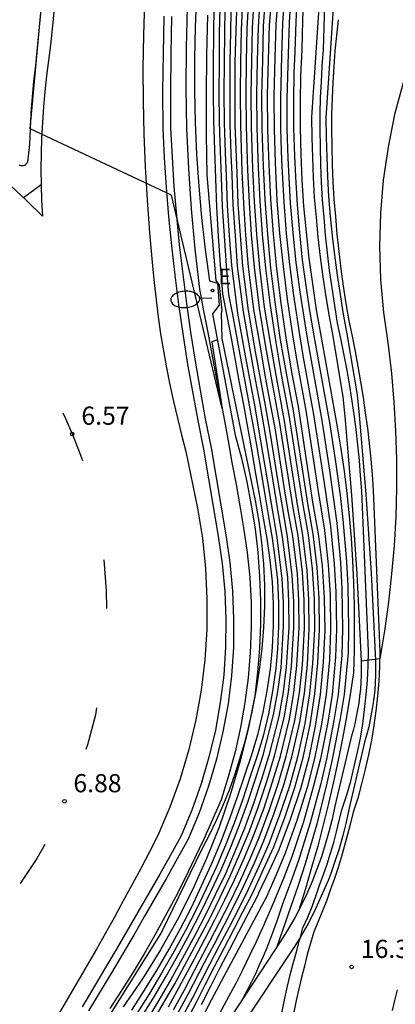
# Model space of a CAD drawing. Units: inches. Extents: x 587811 to 587984, y 4796290 to 4796627.
# Drawn here: x 587910 to 587926, y 4796418 to 4796459 of the extents above; entities that cross this region are included whole.
import ezdxf

# ---------------------------------------------------------------- set-up
doc = ezdxf.new("R2010")
doc.units = ezdxf.units.IN
doc.header["$MEASUREMENT"] = 0
for name, color, linetype in [('020104', 34, 'Continuous'), ('020204', 9, 'Continuous'), ('020308', 9, 'Continuous'), ('060102', 9, 'Continuous'), ('060106', 9, 'Continuous'), ('060108', 9, 'Continuous'), ('060113', 4, 'Continuous'), ('060119', 9, 'Continuous'), ('070105', 6, 'Continuous'), ('070111', 6, 'Continuous'), ('070116', 6, 'Continuous'), ('090212', 9, 'Continuous'), ('220205', 1, 'Continuous'), ('220305', 1, 'Continuous'), ('250202', 9, 'Continuous'), ('260101', 9, 'Continuous')]:
    doc.layers.add(name, color=color, linetype=linetype)
doc.layers.add('020105', color=24, linetype='Continuous', lineweight=30)
doc.styles.add('ARIAL', font='ARIAL.TTF', dxfattribs={"height": 1})
doc.styles.add('ROMANS', font='romans__.ttf', dxfattribs={"height": 1})

# ---------------------------------------------------------------- blocks, each defined once
blk = doc.blocks.new('COTAPU')
blk.add_circle((0, 0), 0.075)
blk = doc.blocks.new('REGELE')
blk.add_circle((0, 0), 0.055)
blk = doc.blocks.new('FAREDI')
blk.add_line((0, 0), (0.5, 0))
blk.add_lwpolyline([(0.5, 0, 0.159986), (0.538, -0.117, 0.106322), (0.675, -0.238, 0.071006), (0.858, -0.309, 0.057309), (1.099, -0.337, 0.057309), (1.339, -0.309, 0.071006), (1.522, -0.238, 0.106322), (1.659, -0.117, 0.159986), (1.697, 0, 0.159986), (1.659, 0.117, 0.106322), (1.522, 0.238, 0.071006), (1.339, 0.309, 0.057309), (1.099, 0.337, 0.057309), (0.858, 0.309, 0.071006), (0.675, 0.238, 0.106322), (0.538, 0.117, 0.159986)], format="xyb", close=True)

msp = doc.modelspace()

# ---------------------------------------------------------------- linework, layer by layer
at = {"layer": '020104'}
for points in [[(587918.26, 4796445.37, 6.5), (587918.03, 4796445.28, 6.5), (587918.46, 4796442.53, 6.5), (587916.37, 4796451.34, 6.5), (587910.53, 4796454.08, 6.5), (587911.03, 4796459.48, 6.5), (587909.08, 4796460.67, 6.5)], [(587915.34, 4796416.78, 9.5), (587916.04, 4796417.98, 9.5), (587916.5, 4796418.78, 9.5), (587917.1, 4796419.89, 9.5), (587917.54, 4796420.71, 9.5), (587917.97, 4796421.53, 9.5), (587918.37, 4796422.36, 9.5), (587918.78, 4796423.2, 9.5), (587919.19, 4796424.15, 9.5), (587919.57, 4796425.05, 9.5), (587919.96, 4796426.1, 9.5), (587920.31, 4796427.17, 9.5), (587920.62, 4796428.19, 9.5), (587921.01, 4796429.76, 9.5), (587921.19, 4796430.82, 9.5), (587921.32, 4796431.89, 9.5), (587921.42, 4796433.49, 9.5), (587921.41, 4796434.57, 9.5), (587921.35, 4796435.64, 9.5), (587921.15, 4796437.24, 9.5), (587920.97, 4796438.32, 9.5), (587920.78, 4796439.42, 9.5), (587920.44, 4796441.55, 9.5), (587920.25, 4796442.66, 9.5), (587920.04, 4796443.77, 9.5), (587919.84, 4796444.89, 9.5), (587919.55, 4796446.57, 9.5), (587919.31, 4796448.4, 9.5), (587919.21, 4796449.68, 9.5), (587919.12, 4796450.97, 9.5), (587919.07, 4796452.25, 9.5), (587919, 4796454.26, 9.5), (587918.99, 4796455.55, 9.5), (587919, 4796456.83, 9.5), (587919.03, 4796458.12, 9.5), (587919.11, 4796460.21, 9.5)], [(587919.59, 4796460.14, 10.5), (587919.48, 4796458.2, 10.5), (587919.45, 4796456.86, 10.5), (587919.43, 4796455.52, 10.5), (587919.45, 4796454.18, 10.5), (587919.5, 4796452.37, 10.5), (587919.57, 4796451.04, 10.5), (587919.66, 4796449.7, 10.5), (587919.78, 4796448.36, 10.5), (587919.99, 4796446.67, 10.5), (587920.25, 4796445.08, 10.5), (587920.46, 4796443.86, 10.5), (587920.83, 4796441.91, 10.5), (587921.37, 4796438.43, 10.5), (587921.58, 4796437.28, 10.5), (587921.76, 4796435.77, 10.5), (587921.83, 4796434.62, 10.5), (587921.84, 4796433.46, 10.5), (587921.76, 4796431.94, 10.5), (587921.63, 4796430.79, 10.5), (587921.44, 4796429.65, 10.5), (587921.09, 4796428.17, 10.5), (587920.77, 4796427.06, 10.5), (587920.39, 4796425.92, 10.5), (587919.97, 4796424.81, 10.5), (587919.59, 4796423.9, 10.5), (587919.15, 4796422.93, 10.5), (587918.76, 4796422.13, 10.5), (587918.35, 4796421.33, 10.5), (587917.94, 4796420.53, 10.5), (587917.52, 4796419.74, 10.5), (587916.87, 4796418.49, 10.5), (587916.43, 4796417.7, 10.5)], [(587916.63, 4796417.57, 11), (587917.05, 4796418.35, 11), (587917.73, 4796419.66, 11), (587918.14, 4796420.44, 11), (587918.55, 4796421.23, 11), (587918.95, 4796422.01, 11), (587919.34, 4796422.8, 11), (587919.79, 4796423.78, 11), (587920.18, 4796424.69, 11), (587920.61, 4796425.83, 11), (587921, 4796427, 11), (587921.33, 4796428.15, 11), (587921.66, 4796429.59, 11), (587921.85, 4796430.78, 11), (587921.98, 4796431.97, 11), (587922.05, 4796433.44, 11), (587922.04, 4796434.65, 11), (587921.97, 4796435.84, 11), (587921.79, 4796437.3, 11), (587921.58, 4796438.49, 11), (587921.02, 4796442.09, 11), (587920.68, 4796443.9, 11), (587920.46, 4796445.17, 11), (587920.21, 4796446.72, 11), (587920.01, 4796448.35, 11), (587919.89, 4796449.71, 11), (587919.79, 4796451.07, 11), (587919.72, 4796452.43, 11), (587919.67, 4796454.15, 11), (587919.65, 4796455.51, 11), (587919.68, 4796456.87, 11), (587919.71, 4796458.24, 11), (587919.82, 4796460.11, 11)], [(587920.06, 4796460.07, 11.5), (587919.94, 4796458.27, 11.5), (587919.9, 4796456.88, 11.5), (587919.88, 4796455.5, 11.5), (587919.89, 4796454.11, 11.5), (587919.94, 4796452.48, 11.5), (587920.01, 4796451.1, 11.5), (587920.11, 4796449.71, 11.5), (587920.24, 4796448.33, 11.5), (587920.44, 4796446.78, 11.5), (587920.67, 4796445.26, 11.5), (587920.89, 4796443.94, 11.5), (587921.21, 4796442.26, 11.5), (587921.78, 4796438.55, 11.5), (587922, 4796437.32, 11.5), (587922.17, 4796435.91, 11.5), (587922.25, 4796434.67, 11.5), (587922.27, 4796433.42, 11.5), (587922.19, 4796432, 11.5), (587922.06, 4796430.76, 11.5), (587921.87, 4796429.53, 11.5), (587921.56, 4796428.14, 11.5), (587921.23, 4796426.94, 11.5), (587920.83, 4796425.74, 11.5), (587920.38, 4796424.56, 11.5), (587919.98, 4796423.66, 11.5), (587919.53, 4796422.67, 11.5), (587919.14, 4796421.89, 11.5), (587918.74, 4796421.12, 11.5), (587918.34, 4796420.35, 11.5), (587917.93, 4796419.58, 11.5), (587917.23, 4796418.2, 11.5), (587916.82, 4796417.43, 11.5)], [(587917.02, 4796417.3, 12), (587917.41, 4796418.06, 12), (587917.75, 4796418.74, 12), (587918.14, 4796419.5, 12), (587918.54, 4796420.26, 12), (587918.94, 4796421.02, 12), (587919.33, 4796421.78, 12), (587919.72, 4796422.54, 12), (587920.18, 4796423.54, 12), (587920.59, 4796424.44, 12), (587921.05, 4796425.65, 12), (587921.46, 4796426.89, 12), (587921.8, 4796428.12, 12), (587922.09, 4796429.48, 12), (587922.28, 4796430.75, 12), (587922.41, 4796432.03, 12), (587922.48, 4796433.4, 12), (587922.46, 4796434.7, 12), (587922.38, 4796435.97, 12), (587922.21, 4796437.34, 12), (587921.99, 4796438.61, 12), (587921.4, 4796442.44, 12), (587921.11, 4796443.99, 12), (587920.87, 4796445.36, 12), (587920.66, 4796446.83, 12), (587920.47, 4796448.32, 12), (587920.34, 4796449.72, 12), (587920.23, 4796451.14, 12), (587920.16, 4796452.54, 12), (587920.11, 4796454.08, 12), (587920.1, 4796455.49, 12), (587920.13, 4796456.9, 12), (587920.17, 4796458.31, 12), (587920.29, 4796460.04, 12)], [(587920.79, 4796459.95, 13), (587920.67, 4796458.39, 13), (587920.63, 4796457, 13), (587920.59, 4796455.42, 13), (587920.6, 4796454.05, 13), (587920.64, 4796452.69, 13), (587920.72, 4796451.11, 13), (587920.83, 4796449.75, 13), (587920.97, 4796448.39, 13), (587921.14, 4796447.04, 13), (587921.37, 4796445.47, 13), (587921.56, 4796444.33, 13), (587921.91, 4796442.45, 13), (587922.42, 4796439.11, 13), (587922.68, 4796437.51, 13), (587922.83, 4796436.08, 13), (587922.91, 4796434.84, 13), (587922.93, 4796433.4, 13), (587922.88, 4796432.16, 13), (587922.75, 4796430.73, 13), (587922.56, 4796429.5, 13), (587922.27, 4796428.09, 13), (587921.96, 4796426.89, 13), (587921.54, 4796425.52, 13), (587921.06, 4796424.17, 13), (587920.68, 4796423.28, 13), (587920.29, 4796422.38, 13)], [(587921.05, 4796459.89, 13.5), (587920.95, 4796458.43, 13.5), (587920.91, 4796457.08, 13.5), (587920.86, 4796455.36, 13.5), (587920.87, 4796454.07, 13.5), (587920.91, 4796452.77, 13.5), (587921, 4796451.05, 13.5), (587921.1, 4796449.76, 13.5), (587921.23, 4796448.48, 13.5), (587921.4, 4796447.2, 13.5), (587921.66, 4796445.49, 13.5), (587921.8, 4796444.64, 13.5), (587922.23, 4796442.28, 13.5), (587922.65, 4796439.55, 13.5), (587922.93, 4796437.66, 13.5), (587923.08, 4796436.12, 13.5), (587923.15, 4796434.96, 13.5), (587923.18, 4796433.42, 13.5), (587923.14, 4796432.26, 13.5), (587923, 4796430.73, 13.5), (587922.82, 4796429.58, 13.5), (587922.51, 4796428.07, 13.5), (587922.23, 4796426.95, 13.5), (587921.81, 4796425.47, 13.5), (587921.33, 4796424.02, 13.5), (587920.99, 4796423.13, 13.5), (587920.62, 4796422.24, 13.5)], [(587921.3, 4796459.84, 14), (587921.22, 4796458.46, 14), (587921.18, 4796457.17, 14), (587921.13, 4796455.31, 14), (587921.13, 4796454.08, 14), (587921.17, 4796452.86, 14), (587921.27, 4796451, 14), (587921.38, 4796449.78, 14), (587921.5, 4796448.56, 14), (587921.66, 4796447.35, 14), (587921.95, 4796445.51, 14), (587922.56, 4796442.12, 14), (587922.89, 4796439.98, 14), (587923.04, 4796438.89, 14), (587923.19, 4796437.8, 14), (587923.34, 4796436.17, 14), (587923.4, 4796435.09, 14), (587923.42, 4796433.43, 14), (587923.39, 4796432.35, 14), (587923.24, 4796430.72, 14), (587923.07, 4796429.65, 14), (587922.76, 4796428.06, 14), (587922.51, 4796427, 14), (587922.09, 4796425.43, 14), (587921.61, 4796423.88, 14), (587921.29, 4796422.99, 14), (587920.96, 4796422.11, 14)], [(587927.43, 4796459.8, 16.5), (587926.86, 4796458.56, 16.5), (587926.35, 4796457.28, 16.5), (587925.93, 4796455.98, 16.5), (587925.57, 4796454.66, 16.5), (587925.3, 4796453.32, 16.5), (587925.1, 4796451.96, 16.5), (587924.99, 4796450.6, 16.5), (587924.95, 4796449.23, 16.5), (587924.99, 4796447.86, 16.5), (587925.11, 4796446.49, 16.5), (587925.31, 4796445.14, 16.5), (587925.44, 4796443.97, 16.5), (587925.54, 4796442.79, 16.5), (587925.61, 4796441.61, 16.5), (587925.65, 4796440.43, 16.5), (587925.65, 4796439.24, 16.5), (587925.62, 4796438.06, 16.5), (587925.55, 4796436.88, 16.5), (587925.45, 4796435.7, 16.5), (587925.32, 4796434.53, 16.5), (587925.15, 4796433.36, 16.5), (587924.96, 4796432.2, 16.5), (587924.19, 4796432.1, 16.5)], [(587921.56, 4796459.78, 14.5), (587921.5, 4796458.5, 14.5), (587921.46, 4796457.25, 14.5), (587921.42, 4796456.39, 14.5), (587921.4, 4796455.25, 14.5), (587921.4, 4796454.1, 14.5), (587921.44, 4796452.94, 14.5), (587921.48, 4796452.09, 14.5), (587921.55, 4796450.94, 14.5), (587921.65, 4796449.79, 14.5), (587921.76, 4796448.65, 14.5), (587921.92, 4796447.51, 14.5), (587922.05, 4796446.66, 14.5), (587922.24, 4796445.53, 14.5), (587922.88, 4796441.95, 14.5), (587923.12, 4796440.42, 14.5), (587923.32, 4796438.96, 14.5), (587923.44, 4796437.95, 14.5), (587923.59, 4796436.21, 14.5), (587923.64, 4796435.21, 14.5), (587923.67, 4796433.45, 14.5), (587923.65, 4796432.45, 14.5), (587923.49, 4796430.72, 14.5), (587923.33, 4796429.73, 14.5), (587923, 4796428.04, 14.5), (587922.78, 4796427.06, 14.5), (587922.36, 4796425.38, 14.5), (587921.88, 4796423.73, 14.5), (587921.6, 4796422.84, 14.5), (587921.29, 4796421.97, 14.5)], [(587918.36, 4796459.08, 8), (587918.34, 4796458.01, 8), (587918.33, 4796456.79, 8), (587918.32, 4796455.58, 8), (587918.34, 4796454.36, 8), (587918.37, 4796453.15, 8), (587918.41, 4796452.08, 8), (587918.46, 4796450.87, 8), (587918.54, 4796449.66, 8), (587918.62, 4796448.44, 8), (587918.72, 4796447.23, 8), (587918.88, 4796446.41, 8), (587919.06, 4796445.44, 8), (587919.22, 4796444.61, 8), (587919.39, 4796443.64, 8), (587919.57, 4796442.67, 8), (587919.73, 4796441.85, 8), (587919.87, 4796441.02, 8), (587920.08, 4796439.8, 8), (587920.22, 4796438.97, 8), (587920.35, 4796438.14, 8), (587920.52, 4796437.18, 8), (587920.65, 4796436.25, 8), (587920.74, 4796435.44, 8), (587920.78, 4796434.5, 8), (587920.78, 4796433.55, 8), (587920.74, 4796432.61, 8), (587920.67, 4796431.8, 8), (587920.54, 4796430.87, 8), (587920.37, 4796429.93, 8), (587920.15, 4796429.01, 8), (587919.92, 4796428.24, 8), (587919.62, 4796427.34, 8), (587919.3, 4796426.37, 8), (587918.95, 4796425.42, 8), (587918.6, 4796424.51, 8), (587918.21, 4796423.59, 8), (587917.8, 4796422.71, 8), (587917.38, 4796421.84, 8), (587916.94, 4796420.98, 8), (587916.48, 4796420.13, 8), (587915.96, 4796419.22, 8), (587915.46, 4796418.38, 8), (587914.68, 4796417.15, 8)], [(587914.9, 4796417.03, 8.5), (587915.65, 4796418.25, 8.5), (587916.14, 4796419.07, 8.5), (587916.69, 4796420.05, 8.5), (587917.14, 4796420.89, 8.5), (587917.58, 4796421.74, 8.5), (587917.99, 4796422.6, 8.5), (587918.4, 4796423.46, 8.5), (587918.8, 4796424.39, 8.5), (587919.16, 4796425.3, 8.5), (587919.52, 4796426.28, 8.5), (587919.85, 4796427.29, 8.5), (587920.15, 4796428.22, 8.5), (587920.58, 4796429.88, 8.5), (587920.76, 4796430.85, 8.5), (587920.89, 4796431.83, 8.5), (587920.99, 4796433.53, 8.5), (587920.99, 4796434.52, 8.5), (587920.94, 4796435.5, 8.5), (587920.73, 4796437.2, 8.5), (587920.56, 4796438.2, 8.5), (587920.31, 4796439.67, 8.5), (587920.06, 4796441.2, 8.5), (587919.8, 4796442.67, 8.5), (587919.61, 4796443.69, 8.5), (587919.42, 4796444.71, 8.5), (587919.1, 4796446.46, 8.5), (587918.85, 4796448.43, 8.5), (587918.76, 4796449.67, 8.5), (587918.68, 4796450.91, 8.5), (587918.63, 4796452.14, 8.5), (587918.6, 4796453.09, 8.5), (587918.56, 4796454.33, 8.5), (587918.54, 4796455.57, 8.5), (587918.55, 4796456.81, 8.5), (587918.57, 4796458.05, 8.5), (587918.58, 4796459, 8.5)], [(587917.85, 4796458.76, 7), (587917.81, 4796457.12, 7), (587917.8, 4796455.47, 7), (587917.8, 4796453.83, 7), (587917.83, 4796452.18, 7), (587918.2, 4796447.82, 7), (587918.33, 4796447.62, 7), (587918.45, 4796446.56, 7), (587918.41, 4796446.47, 7), (587918.45, 4796445.42, 7), (587919.64, 4796439.6, 7), (587919.82, 4796438.74, 7), (587919.97, 4796437.87, 7), (587920.08, 4796437, 7), (587920.16, 4796436.12, 7), (587920.2, 4796435.24, 7), (587920.2, 4796434.37, 7), (587920.17, 4796433.49, 7), (587920.1, 4796432.61, 7), (587919.99, 4796431.74, 7), (587919.85, 4796430.87, 7), (587919.68, 4796430.01, 7), (587919.53, 4796429.35, 7), (587919.36, 4796428.69, 7), (587919.18, 4796428.05, 7), (587918.97, 4796427.4, 7), (587918.74, 4796426.77, 7), (587918.49, 4796426.14, 7), (587918.21, 4796425.52, 7), (587917.92, 4796424.92, 7), (587917.61, 4796424.32, 7), (587915.95, 4796420.91, 7), (587913.29, 4796416.65, 7)], [(587918.81, 4796458.92, 9), (587918.8, 4796458.08, 9), (587918.78, 4796456.82, 9), (587918.77, 4796455.56, 9), (587918.78, 4796454.29, 9), (587918.82, 4796453.03, 9), (587918.85, 4796452.19, 9), (587918.9, 4796450.94, 9), (587918.99, 4796449.67, 9), (587919.08, 4796448.41, 9), (587919.33, 4796446.52, 9), (587919.63, 4796444.8, 9), (587919.82, 4796443.73, 9), (587920.02, 4796442.66, 9), (587920.25, 4796441.37, 9), (587920.55, 4796439.55, 9), (587920.76, 4796438.26, 9), (587920.94, 4796437.22, 9), (587921.15, 4796435.57, 9), (587921.2, 4796434.55, 9), (587921.21, 4796433.51, 9), (587921.1, 4796431.86, 9), (587920.97, 4796430.84, 9), (587920.8, 4796429.82, 9), (587920.39, 4796428.21, 9), (587920.08, 4796427.23, 9), (587919.74, 4796426.19, 9), (587919.36, 4796425.17, 9), (587918.99, 4796424.27, 9), (587918.59, 4796423.33, 9), (587918.18, 4796422.48, 9), (587917.77, 4796421.63, 9), (587917.34, 4796420.8, 9), (587916.89, 4796419.97, 9), (587916.32, 4796418.93, 9), (587915.85, 4796418.11, 9), (587915.12, 4796416.9, 9)], [(587920.29, 4796422.38, 13), (587918, 4796418.11, 13), (587916.45, 4796415.03, 13)], [(587920.62, 4796422.24, 13.5), (587920.37, 4796421.66, 13.5), (587920.12, 4796421.09, 13.5), (587919.86, 4796420.51, 13.5), (587919.59, 4796419.95, 13.5), (587919.31, 4796419.38, 13.5), (587919.03, 4796418.82, 13.5), (587918.73, 4796418.27, 13.5), (587918.43, 4796417.71, 13.5), (587918.13, 4796417.17, 13.5), (587917.81, 4796416.62, 13.5), (587917.49, 4796416.08, 13.5)], [(587920.96, 4796422.11, 14), (587920.84, 4796421.74, 14), (587920.72, 4796421.37, 14), (587920.58, 4796421, 14), (587920.44, 4796420.63, 14), (587920.3, 4796420.27, 14), (587920.15, 4796419.91, 14), (587919.99, 4796419.55, 14), (587919.83, 4796419.2, 14), (587919.66, 4796418.84, 14), (587919.48, 4796418.5, 14), (587919.3, 4796418.15, 14)], [(587921.29, 4796421.97, 14.5), (587920.72, 4796420.31, 14.5)]]:
    msp.add_polyline3d(points, dxfattribs=at)
at = {"layer": '020105'}
for points in [[(587916.24, 4796417.84, 10), (587916.69, 4796418.64, 10), (587917.31, 4796419.82, 10), (587917.74, 4796420.62, 10), (587918.16, 4796421.43, 10), (587918.57, 4796422.25, 10), (587918.97, 4796423.07, 10), (587919.39, 4796424.03, 10), (587919.77, 4796424.93, 10), (587920.18, 4796426.01, 10), (587920.54, 4796427.12, 10), (587920.86, 4796428.18, 10), (587921.23, 4796429.71, 10), (587921.41, 4796430.81, 10), (587921.54, 4796431.92, 10), (587921.63, 4796433.48, 10), (587921.62, 4796434.6, 10), (587921.56, 4796435.71, 10), (587921.37, 4796437.26, 10), (587921.17, 4796438.38, 10), (587921.02, 4796439.3, 10), (587920.64, 4796441.73, 10), (587920.47, 4796442.65, 10), (587920.25, 4796443.82, 10), (587920.05, 4796444.99, 10), (587919.77, 4796446.62, 10), (587919.55, 4796448.38, 10), (587919.44, 4796449.69, 10), (587919.35, 4796451.01, 10), (587919.29, 4796452.31, 10), (587919.23, 4796454.22, 10), (587919.21, 4796455.54, 10), (587919.23, 4796456.85, 10), (587919.26, 4796458.16, 10), (587919.35, 4796460.18, 10)], [(587920.53, 4796460, 12.5), (587920.4, 4796458.35, 12.5), (587920.35, 4796456.91, 12.5), (587920.32, 4796455.48, 12.5), (587920.33, 4796454.04, 12.5), (587920.38, 4796452.6, 12.5), (587920.45, 4796451.17, 12.5), (587920.56, 4796449.73, 12.5), (587920.7, 4796448.3, 12.5), (587920.88, 4796446.88, 12.5), (587921.08, 4796445.45, 12.5), (587921.32, 4796444.03, 12.5), (587921.59, 4796442.62, 12.5), (587922.19, 4796438.67, 12.5), (587922.42, 4796437.36, 12.5), (587922.58, 4796436.04, 12.5), (587922.67, 4796434.72, 12.5), (587922.69, 4796433.38, 12.5), (587922.63, 4796432.06, 12.5), (587922.5, 4796430.73, 12.5), (587922.3, 4796429.42, 12.5), (587922.03, 4796428.11, 12.5), (587921.69, 4796426.83, 12.5), (587921.27, 4796425.56, 12.5), (587920.79, 4796424.32, 12.5), (587920.38, 4796423.42, 12.5), (587919.96, 4796422.52, 12.5), (587919.91, 4796422.41, 12.5), (587919.52, 4796421.66, 12.5), (587919.13, 4796420.92, 12.5), (587918.74, 4796420.17, 12.5), (587918.35, 4796419.42, 12.5), (587917.97, 4796418.67, 12.5), (587917.59, 4796417.91, 12.5)], [(587921.82, 4796459.73, 15), (587921.77, 4796458.54, 15), (587921.74, 4796457.34, 15), (587921.69, 4796456.26, 15), (587921.67, 4796455.19, 15), (587921.67, 4796454.11, 15), (587921.7, 4796453.03, 15), (587921.75, 4796451.96, 15), (587921.82, 4796450.88, 15), (587921.92, 4796449.81, 15), (587922.03, 4796448.74, 15), (587922.18, 4796447.67, 15), (587922.34, 4796446.61, 15), (587922.53, 4796445.55, 15), (587923.2, 4796441.78, 15), (587923.35, 4796440.86, 15), (587923.49, 4796439.95, 15), (587923.6, 4796439.03, 15), (587923.7, 4796438.1, 15), (587923.78, 4796437.18, 15), (587923.84, 4796436.25, 15), (587923.88, 4796435.33, 15), (587923.91, 4796434.4, 15), (587923.91, 4796433.47, 15), (587923.9, 4796432.55, 15), (587923.87, 4796431.62, 15), (587923.74, 4796430.72, 15), (587923.59, 4796429.81, 15), (587923.42, 4796428.91, 15), (587923.24, 4796428.02, 15), (587923.05, 4796427.12, 15), (587922.85, 4796426.23, 15), (587922.63, 4796425.34, 15), (587922.4, 4796424.46, 15), (587922.15, 4796423.58, 15), (587921.9, 4796422.7, 15), (587921.62, 4796421.83, 15)], [(587914.73, 4796417.7, 7.5), (587915.26, 4796418.52, 7.5), (587915.78, 4796419.36, 7.5), (587916.27, 4796420.21, 7.5), (587916.74, 4796421.07, 7.5), (587917.19, 4796421.94, 7.5), (587917.61, 4796422.83, 7.5), (587918.02, 4796423.72, 7.5), (587918.4, 4796424.63, 7.5), (587918.75, 4796425.54, 7.5), (587919.08, 4796426.46, 7.5), (587919.39, 4796427.4, 7.5), (587919.68, 4796428.25, 7.5), (587919.94, 4796429.11, 7.5), (587920.15, 4796429.99, 7.5), (587920.32, 4796430.88, 7.5), (587920.45, 4796431.77, 7.5), (587920.53, 4796432.67, 7.5), (587920.57, 4796433.57, 7.5), (587920.57, 4796434.47, 7.5), (587920.53, 4796435.37, 7.5), (587920.44, 4796436.27, 7.5), (587920.31, 4796437.16, 7.5), (587920.15, 4796438.08, 7.5), (587920, 4796439, 7.5), (587919.84, 4796439.92, 7.5), (587919.68, 4796440.84, 7.5), (587919.52, 4796441.76, 7.5), (587919.35, 4796442.68, 7.5), (587919.18, 4796443.6, 7.5), (587919.01, 4796444.52, 7.5), (587918.84, 4796445.44, 7.5), (587918.66, 4796446.36, 7.5), (587918.48, 4796447.27, 7.5), (587918.39, 4796448.46, 7.5), (587918.31, 4796449.65, 7.5), (587918.24, 4796450.84, 7.5), (587918.19, 4796452.02, 7.5), (587918.15, 4796453.21, 7.5), (587918.12, 4796454.4, 7.5), (587918.1, 4796455.59, 7.5), (587918.1, 4796456.78, 7.5), (587918.11, 4796457.97, 7.5), (587918.13, 4796459.16, 7.5)]]:
    msp.add_polyline3d(points, dxfattribs=at)
at = {"layer": '060102'}
msp.add_polyline3d([(587916.05, 4796458.72, 6.29), (587916.02, 4796457.17, 6.34), (587916, 4796455.63, 6.39), (587916.01, 4796454.09, 6.46), (587916.07, 4796452.88, 6.49), (587916.15, 4796451.67, 6.51), (587916.25, 4796450.46, 6.52), (587916.37, 4796449.25, 6.54), (587916.51, 4796448.04, 6.55), (587916.66, 4796446.83, 6.55), (587916.83, 4796445.63, 6.56), (587917.02, 4796444.43, 6.55), (587917.23, 4796443.23, 6.55), (587917.45, 4796442.04, 6.54), (587917.69, 4796440.85, 6.52), (587918.29, 4796437.26, 6.71), (587918.46, 4796436.13, 6.79), (587918.57, 4796434.98, 6.86), (587918.61, 4796433.83, 6.92), (587918.6, 4796432.68, 6.96), (587918.52, 4796431.53, 7), (587918.38, 4796430.39, 7.03), (587918.18, 4796429.26, 7.05), (587917.91, 4796428.14, 7.06), (587917.59, 4796427.04, 7.06), (587917.21, 4796425.95, 7.05), (587916.77, 4796424.89, 7.03), (587916.32, 4796424.1, 6.99), (587915.88, 4796423.31, 6.97), (587915.43, 4796422.52, 6.95), (587914.98, 4796421.74, 6.94), (587914.53, 4796420.95, 6.94), (587914.07, 4796420.17, 6.95), (587913.61, 4796419.39, 6.98), (587913.15, 4796418.62, 7.01), (587912.68, 4796417.84, 7.05)], dxfattribs=at)
at = {"layer": '060106'}
for points in [[(587921.683, 4796420.708, 16.513), (587921.79, 4796421.09, 16.49), (587921.99, 4796421.54, 16.49), (587922.17, 4796421.97, 16.49), (587922.32, 4796422.4, 16.49), (587922.48, 4796422.85, 16.49), (587922.64, 4796423.29, 16.49), (587922.79, 4796423.72, 16.49), (587922.93, 4796424.17, 16.49), (587923.06, 4796424.62, 16.49), (587923.18, 4796425.06, 16.49), (587923.29, 4796425.52, 16.49), (587923.41, 4796426, 16.49), (587923.6, 4796426.58, 16.45), (587923.76, 4796427.15, 16.42), (587923.9, 4796427.75, 16.4), (587924.04, 4796428.34, 16.39), (587924.16, 4796428.92, 16.38), (587924.26, 4796429.52, 16.39), (587924.33, 4796430.11, 16.4), (587924.4, 4796430.71, 16.42), (587924.45, 4796431.31, 16.44), (587924.48, 4796431.91, 16.48), (587924.49, 4796432.5, 16.52), (587924.22, 4796439.13, 16.59), (587924.17, 4796439.77, 16.59), (587924.12, 4796440.39, 16.59), (587924.05, 4796441.03, 16.59), (587923.98, 4796441.66, 16.59), (587923.9, 4796442.29, 16.59), (587923.81, 4796442.92, 16.59), (587923.71, 4796443.55, 16.59), (587923.6, 4796444.18, 16.59), (587923.48, 4796444.8, 16.59), (587923.36, 4796445.42, 16.59), (587923.22, 4796446.06, 16.59), (587923.1, 4796446.78, 16.57), (587922.99, 4796447.51, 16.55), (587922.88, 4796448.23, 16.54), (587922.8, 4796448.96, 16.53), (587922.72, 4796449.68, 16.52), (587922.66, 4796450.42, 16.52), (587922.6, 4796451.14, 16.53), (587922.56, 4796451.87, 16.54), (587922.53, 4796452.59, 16.55), (587922.51, 4796453.32, 16.57), (587922.5, 4796454.05, 16.59), (587922.5, 4796454.7, 16.58), (587922.52, 4796455.37, 16.58), (587922.55, 4796456.02, 16.58), (587922.59, 4796456.67, 16.59), (587922.64, 4796457.33, 16.6), (587922.66, 4796458.27, 16.62), (587922.69, 4796459.21, 16.63)], [(587920.38, 4796410.89, 16.37), (587920.36, 4796411.33, 16.31), (587920.34, 4796411.76, 16.27), (587920.33, 4796412.22, 16.24), (587920.33, 4796412.65, 16.23), (587920.34, 4796413.11, 16.23), (587920.36, 4796413.56, 16.24), (587920.39, 4796413.99, 16.27), (587920.42, 4796414.43, 16.31), (587920.46, 4796414.88, 16.37), (587920.51, 4796415.32, 16.44), (587920.58, 4796415.76, 16.52), (587920.66, 4796416.26, 16.55), (587920.75, 4796416.75, 16.57), (587920.85, 4796417.23, 16.58), (587920.95, 4796417.71, 16.59), (587921.05, 4796418.19, 16.6), (587921.16, 4796418.68, 16.59), (587921.27, 4796419.15, 16.58), (587921.39, 4796419.62, 16.57), (587921.52, 4796420.11, 16.55), (587921.65, 4796420.59, 16.52), (587921.683, 4796420.708, 16.513)]]:
    msp.add_polyline3d(points, dxfattribs=at)
at = {"layer": '060108'}
for points in [[(587911.44, 4796463.77, 6.44), (587910.79, 4796457.01, 6.54), (587910.75, 4796456.68, 6.58), (587910.71, 4796456.36, 6.61), (587910.68, 4796456.04, 6.64), (587910.64, 4796455.71, 6.66), (587910.62, 4796455.39, 6.67), (587910.59, 4796455.06, 6.67), (587910.57, 4796454.73, 6.66), (587910.55, 4796454.41, 6.65), (587910.53, 4796454.08, 6.63), (587910.52, 4796453.76, 6.61), (587910.51, 4796453.43, 6.57), (587910.43, 4796452.71, 6.63)], [(587910.43, 4796452.71, 6.63), (587910.41, 4796452.67, 6.63), (587910.39, 4796452.64, 6.63), (587910.36, 4796452.61, 6.63), (587910.33, 4796452.58, 6.63), (587910.29, 4796452.56, 6.63), (587910.25, 4796452.55, 6.63), (587910.21, 4796452.55, 6.63), (587910.16, 4796452.55, 6.63), (587910.12, 4796452.56, 6.63), (587910.08, 4796452.57, 6.63)]]:
    msp.add_polyline3d(points, dxfattribs=at)
at = {"layer": '060113'}
msp.add_polyline3d([(587917.02, 4796459.09, 6.16), (587916.97, 4796457.43, 6.17), (587916.96, 4796455.76, 6.2), (587916.99, 4796454.1, 6.23), (587917.07, 4796452.43, 6.27), (587917.18, 4796450.77, 6.32), (587917.33, 4796449.11, 6.38), (587917.52, 4796447.45, 6.44), (587917.69, 4796446.56, 6.54), (587917.86, 4796445.67, 6.62), (587918.03, 4796444.77, 6.69), (587918.2, 4796443.88, 6.74), (587918.37, 4796442.98, 6.77), (587918.54, 4796442.09, 6.79), (587918.7, 4796441.19, 6.8), (587918.86, 4796440.3, 6.79), (587919.03, 4796439.4, 6.76), (587919.19, 4796438.51, 6.72), (587919.34, 4796437.61, 6.67), (587919.49, 4796436.59, 6.61), (587919.6, 4796435.56, 6.56), (587919.65, 4796434.52, 6.54), (587919.66, 4796433.49, 6.52), (587919.62, 4796432.45, 6.53), (587919.53, 4796431.42, 6.54), (587919.4, 4796430.39, 6.58), (587919.22, 4796429.37, 6.62), (587919, 4796428.36, 6.69), (587918.72, 4796427.37, 6.76), (587918.41, 4796426.38, 6.86), (587918.06, 4796425.56, 6.83), (587917.7, 4796424.75, 6.81), (587917.32, 4796423.95, 6.8), (587916.93, 4796423.15, 6.79), (587916.53, 4796422.36, 6.79), (587916.11, 4796421.57, 6.79), (587915.68, 4796420.79, 6.8), (587915.24, 4796420.02, 6.81), (587914.78, 4796419.26, 6.83), (587914.31, 4796418.51, 6.86), (587913.83, 4796417.76, 6.89)], dxfattribs=at)
at = {"layer": '060119'}
msp.add_polyline3d([(587916.37, 4796458.71, 6.29), (587916.34, 4796457.16, 6.34), (587916.32, 4796455.63, 6.39), (587916.33, 4796454.1, 6.46), (587916.39, 4796452.9, 6.49), (587916.47, 4796451.69, 6.51), (587916.57, 4796450.49, 6.52), (587916.69, 4796449.28, 6.54), (587916.83, 4796448.08, 6.55), (587916.98, 4796446.87, 6.55), (587917.15, 4796445.68, 6.56), (587917.34, 4796444.48, 6.55), (587917.55, 4796443.29, 6.55), (587917.76, 4796442.1, 6.54), (587918.01, 4796440.91, 6.52), (587918.61, 4796437.31, 6.71), (587918.78, 4796436.17, 6.79), (587918.89, 4796435, 6.86), (587918.93, 4796433.83, 6.92), (587918.92, 4796432.67, 6.96), (587918.84, 4796431.5, 7), (587918.7, 4796430.34, 7.03), (587918.49, 4796429.19, 7.05), (587918.22, 4796428.06, 7.06), (587917.9, 4796426.94, 7.06), (587917.51, 4796425.84, 7.05), (587917.06, 4796424.75, 7.03), (587916.6, 4796423.94, 6.99), (587916.16, 4796423.15, 6.97), (587915.71, 4796422.36, 6.95), (587915.26, 4796421.58, 6.94), (587914.81, 4796420.79, 6.94), (587914.35, 4796420.01, 6.95), (587913.89, 4796419.23, 6.98), (587913.42, 4796418.46, 7.01), (587912.95, 4796417.67, 7.05)], dxfattribs=at)
at = {"layer": '070105'}
for points in [[(587923.1, 4796460.09, 16.57), (587922.74, 4796454.53, 16.63), (587922.75, 4796453.73, 16.61), (587922.77, 4796452.91, 16.59), (587922.8, 4796452.1, 16.57), (587922.85, 4796451.28, 16.56), (587922.92, 4796450.47, 16.54), (587922.99, 4796449.66, 16.52), (587923.09, 4796448.86, 16.49), (587923.2, 4796448.04, 16.47), (587923.32, 4796447.23, 16.45), (587923.45, 4796446.43, 16.43), (587923.6, 4796445.61, 16.41), (587924.03, 4796443.09, 16.44), (587924.11, 4796442.25, 16.44), (587924.18, 4796441.44, 16.45), (587924.25, 4796440.62, 16.45), (587924.32, 4796439.81, 16.44), (587924.38, 4796438.99, 16.44), (587924.44, 4796438.18, 16.44), (587924.5, 4796437.36, 16.43), (587924.55, 4796436.55, 16.42), (587924.6, 4796435.74, 16.41), (587924.65, 4796434.91, 16.39), (587924.69, 4796434.1, 16.37), (587924.78, 4796432.11, 16.37), (587924.78, 4796431.81, 16.38), (587924.78, 4796431.52, 16.39), (587924.77, 4796431.21, 16.4), (587924.75, 4796430.9, 16.4), (587924.72, 4796430.59, 16.41), (587924.68, 4796430.28, 16.41), (587924.62, 4796429.99, 16.41), (587924.57, 4796429.69, 16.41), (587924.51, 4796429.39, 16.41), (587924.43, 4796429.09, 16.41), (587924.35, 4796428.81, 16.41), (587923.68, 4796425.98, 16.41), (587923.57, 4796425.45, 16.39), (587923.43, 4796424.91, 16.37), (587923.28, 4796424.36, 16.36), (587923.11, 4796423.83, 16.36), (587922.93, 4796423.3, 16.36), (587922.83, 4796423.05, 16.36)], [(587922.83, 4796423.05, 16.36), (587922.25, 4796421.75, 16.4), (587921.99, 4796421.25, 16.43), (587921.71, 4796420.75, 16.46), (587921.683, 4796420.708, 16.464)], [(587921.683, 4796420.708, 16.464), (587921.41, 4796420.28, 16.5), (587919.29, 4796417.07, 16.5), (587916.75, 4796414.49, 14.72), (587916.48, 4796414.16, 14.5), (587916.21, 4796413.78, 14.28), (587915.93, 4796413.4, 14.06), (587915.67, 4796413.02, 13.85), (587915.42, 4796412.63, 13.64), (587915.17, 4796412.23, 13.44), (587914.94, 4796411.84, 13.24), (587914.71, 4796411.43, 13.05), (587914.49, 4796411.02, 12.86), (587914.28, 4796410.6, 12.68), (587914.12, 4796410.27, 12.5), (587913.89, 4796407.2, 12.41), (587913.91, 4796406.42, 12.34), (587913.96, 4796405.61, 12.27), (587914.03, 4796404.81, 12.2), (587914.112, 4796404.075, 12.136)]]:
    msp.add_polyline3d(points, dxfattribs=at)
at = {"layer": '070111'}
msp.add_polyline3d([(587917.4, 4796459.58, 6.26), (587917.34, 4796458.27, 6.24), (587917.31, 4796456.96, 6.24), (587917.31, 4796455.65, 6.26), (587917.34, 4796454.33, 6.29), (587917.4, 4796453.02, 6.34), (587917.49, 4796451.71, 6.41), (587917.61, 4796450.41, 6.5), (587917.75, 4796449.1, 6.61), (587917.93, 4796447.8, 6.73), (587918.26, 4796447.71, 6.63), (587918.34, 4796446.79, 6.63), (587918.06, 4796446.44, 6.63), (587918.99, 4796441.43, 6.86), (587919.25, 4796440.48, 6.83), (587919.48, 4796439.51, 6.8), (587919.66, 4796438.54, 6.79), (587919.82, 4796437.57, 6.77), (587919.93, 4796436.59, 6.76), (587920, 4796435.6, 6.76), (587920.04, 4796434.61, 6.76), (587920.04, 4796433.62, 6.77), (587920, 4796432.64, 6.78), (587919.92, 4796431.65, 6.8), (587919.81, 4796430.67, 6.82), (587919.53, 4796429.29, 6.88), (587919.19, 4796427.93, 6.93), (587918.79, 4796426.58, 6.97), (587918.33, 4796425.25, 7.02), (587917.81, 4796423.95, 7.06), (587917.23, 4796422.66, 7.1), (587916.6, 4796421.41, 7.13), (587915.91, 4796420.18, 7.16), (587915.17, 4796418.99, 7.19), (587914.38, 4796417.83, 7.22)], dxfattribs=at)
at = {"layer": '070116'}
msp.add_polyline3d([(587922.51, 4796460.11, 16.57), (587922.15, 4796454.55, 16.63), (587922.16, 4796453.72, 16.61), (587922.18, 4796452.89, 16.59), (587922.21, 4796452.07, 16.57), (587922.26, 4796451.24, 16.56), (587922.33, 4796450.42, 16.54), (587922.4, 4796449.6, 16.52), (587922.5, 4796448.78, 16.49), (587922.61, 4796447.96, 16.47), (587922.73, 4796447.14, 16.45), (587922.87, 4796446.33, 16.43), (587923.02, 4796445.51, 16.41), (587923.44, 4796443.01, 16.44), (587923.52, 4796442.2, 16.44), (587923.59, 4796441.39, 16.45), (587923.66, 4796440.57, 16.45), (587923.73, 4796439.76, 16.44), (587923.79, 4796438.95, 16.44), (587923.85, 4796438.14, 16.44), (587923.91, 4796437.32, 16.43), (587923.96, 4796436.51, 16.42), (587924.01, 4796435.7, 16.41), (587924.06, 4796434.88, 16.39), (587924.1, 4796434.07, 16.37), (587924.19, 4796432.1, 16.37), (587924.19, 4796431.81, 16.38), (587924.19, 4796431.53, 16.39), (587924.18, 4796431.24, 16.4), (587924.16, 4796430.95, 16.4), (587924.13, 4796430.66, 16.41), (587924.09, 4796430.37, 16.41), (587924.04, 4796430.09, 16.41), (587923.99, 4796429.8, 16.41), (587923.93, 4796429.52, 16.41), (587923.86, 4796429.24, 16.41), (587923.78, 4796428.96, 16.41), (587923.1, 4796426.11, 16.41), (587922.99, 4796425.58, 16.39), (587922.86, 4796425.06, 16.37), (587922.71, 4796424.53, 16.36), (587922.55, 4796424.02, 16.36), (587922.37, 4796423.51, 16.36), (587922.17, 4796423, 16.37), (587921.95, 4796422.5, 16.38), (587921.72, 4796422.01, 16.4), (587921.47, 4796421.53, 16.43), (587921.2, 4796421.06, 16.46), (587920.91, 4796420.6, 16.5), (587918.83, 4796417.44, 16.5)], dxfattribs=at)
at = {"layer": '090212'}
for points in [[(587923.25, 4796458.58, 16.62), (587923.17, 4796457.93, 16.61), (587923.11, 4796457.29, 16.6), (587923.06, 4796456.64, 16.59), (587923.02, 4796455.99, 16.58), (587922.99, 4796455.35, 16.58), (587922.97, 4796454.7, 16.58), (587922.97, 4796454.05, 16.59), (587922.98, 4796453.33, 16.57), (587923, 4796452.61, 16.55), (587923.03, 4796451.89, 16.54), (587923.07, 4796451.17, 16.53), (587923.13, 4796450.45, 16.52), (587923.19, 4796449.73, 16.52), (587923.27, 4796449.01, 16.53), (587923.35, 4796448.29, 16.54), (587923.45, 4796447.58, 16.55), (587923.56, 4796446.86, 16.57), (587923.68, 4796446.15, 16.59), (587923.82, 4796445.52, 16.59), (587923.94, 4796444.89, 16.59), (587924.06, 4796444.26, 16.59), (587924.17, 4796443.63, 16.59), (587924.27, 4796442.99, 16.59), (587924.36, 4796442.35, 16.59), (587924.45, 4796441.72, 16.59), (587924.52, 4796441.08, 16.59), (587924.59, 4796440.44, 16.59), (587924.64, 4796439.8, 16.59), (587924.69, 4796439.16, 16.59), (587924.96, 4796432.5, 16.52), (587924.95, 4796431.89, 16.48), (587924.92, 4796431.28, 16.44), (587924.87, 4796430.66, 16.42), (587924.8, 4796430.05, 16.4), (587924.72, 4796429.45, 16.39), (587924.62, 4796428.84, 16.38), (587924.5, 4796428.24, 16.39), (587924.36, 4796427.64, 16.4), (587924.21, 4796427.04, 16.42), (587924.05, 4796426.45, 16.45), (587923.86, 4796425.87, 16.49), (587923.75, 4796425.41, 16.49), (587923.63, 4796424.95, 16.49), (587923.51, 4796424.49, 16.49), (587923.38, 4796424.04, 16.49), (587923.24, 4796423.58, 16.49), (587923.09, 4796423.13, 16.49), (587922.93, 4796422.69, 16.49), (587922.77, 4796422.24, 16.49), (587922.6, 4796421.8, 16.49), (587922.42, 4796421.36, 16.49), (587922.24, 4796420.93, 16.49), (587922.1, 4796420.46, 16.52), (587921.97, 4796419.99, 16.55), (587921.85, 4796419.51, 16.57), (587921.73, 4796419.04, 16.58), (587921.62, 4796418.57, 16.59), (587921.51, 4796418.09, 16.6), (587921.41, 4796417.61, 16.59)], [(587925.68, 4796418.54, 16.38), (587925.57, 4796418.1, 16.39), (587925.47, 4796417.68, 16.4)]]:
    msp.add_polyline3d(points, dxfattribs=at)
at = {"layer": '260101'}
for points in [[(587911.56, 4796459.4, 6.37), (587911.47, 4796458.47, 6.42), (587911.38, 4796457.54, 6.47), (587911.29, 4796456.9, 6.47), (587911.21, 4796456.26, 6.46), (587911.14, 4796455.62, 6.47), (587911.08, 4796454.98, 6.47), (587911.04, 4796454.34, 6.48), (587911.01, 4796453.69, 6.5), (587910.99, 4796453.05, 6.51), (587910.98, 4796452.41, 6.54), (587910.99, 4796451.76, 6.56), (587911.01, 4796451.12, 6.6), (587911.04, 4796450.47, 6.63), (587910.39, 4796451.11, 6.63), (587909.72, 4796451.73, 6.62)], [(587915.25, 4796459.3, 6.5), (587915.21, 4796457.94, 6.53), (587915.19, 4796456.58, 6.55), (587915.2, 4796455.22, 6.57), (587915.23, 4796453.86, 6.57), (587915.28, 4796452.5, 6.57), (587915.36, 4796451.14, 6.56), (587915.46, 4796449.78, 6.54), (587915.58, 4796448.42, 6.51), (587915.65, 4796447.72, 6.53), (587915.73, 4796447.01, 6.56), (587915.82, 4796446.31, 6.58), (587915.92, 4796445.61, 6.6), (587916.04, 4796444.91, 6.62), (587916.16, 4796444.21, 6.64), (587916.3, 4796443.51, 6.65), (587916.45, 4796442.82, 6.67), (587916.61, 4796442.13, 6.68), (587916.78, 4796441.44, 6.69), (587916.96, 4796440.75, 6.7), (587917.44, 4796438.42, 6.7), (587917.64, 4796437.18, 6.69), (587917.77, 4796435.93, 6.69), (587917.83, 4796434.67, 6.7), (587917.82, 4796433.41, 6.71), (587917.74, 4796432.16, 6.72), (587917.59, 4796430.91, 6.74), (587917.37, 4796429.68, 6.77), (587917.08, 4796428.45, 6.8), (587916.72, 4796427.25, 6.84), (587916.3, 4796426.07, 6.88), (587915.81, 4796424.91, 6.92), (587915.46, 4796424.23, 6.92), (587915.1, 4796423.55, 6.92), (587914.74, 4796422.88, 6.92), (587914.38, 4796422.21, 6.92), (587914.01, 4796421.54, 6.92), (587913.64, 4796420.87, 6.93), (587913.27, 4796420.21, 6.94), (587912.89, 4796419.55, 6.94), (587912.51, 4796418.89, 6.96), (587912.12, 4796418.23, 6.97), (587911.74, 4796417.57, 6.99)], [(587910.99, 4796451.76, 6.56), (587910.26, 4796451.23, 6.63)], [(587911.88, 4796442.35, 6.55), (587911.99, 4796442.12, 6.55), (587912.27, 4796441.48, 6.57), (587912.53, 4796440.83, 6.58), (587912.69, 4796440.39, 6.59)], [(587913.57, 4796436.29, 6.75), (587913.67, 4796435, 6.73), (587913.68, 4796434.28, 6.73)], [(587913.28, 4796430.17, 6.75), (587913.23, 4796429.89, 6.75), (587912.9, 4796428.65, 6.78), (587912.83, 4796428.45, 6.78)], [(587911.14, 4796424.54, 6.91), (587910.81, 4796423.96, 6.94), (587910.12, 4796422.93, 7)]]:
    msp.add_polyline3d(points, dxfattribs=at)

# ---------------------------------------------------------------- block references
at = {"layer": '020204'}
for p in [(587912.27, 4796441.48, 6.57), (587911.95, 4796426.32, 6.88), (587923.8, 4796419.48, 16.31)]:
    msp.add_blockref('COTAPU', p, dxfattribs=at)
at = {"layer": '220205', "rotation": 359.9900000160348}
msp.add_blockref('REGELE', (587918.06, 4796447.4, 6.45), dxfattribs=at)
at = {"layer": '250202', "rotation": 182.9099999874418}
msp.add_blockref('FAREDI', (587918.03, 4796447.09, 6.29), dxfattribs=at)

# ---------------------------------------------------------------- texts
at = {"layer": '020308', "style": 'ARIAL'}
for s, p in [('6.57', (587912.65, 4796441.86, 6.57)), ('6.88', (587912.32, 4796426.69, 6.88)), ('16.31', (587924.18, 4796419.85, 16.31))]:
    msp.add_text(s, height=0.75, dxfattribs=at).set_placement(p)
at = {"layer": '220305', "style": 'ROMANS'}
msp.add_text('E', height=0.65, dxfattribs=at).set_placement((587918.31, 4796447.65, 6.45))

doc.saveas('drawing.dxf')
